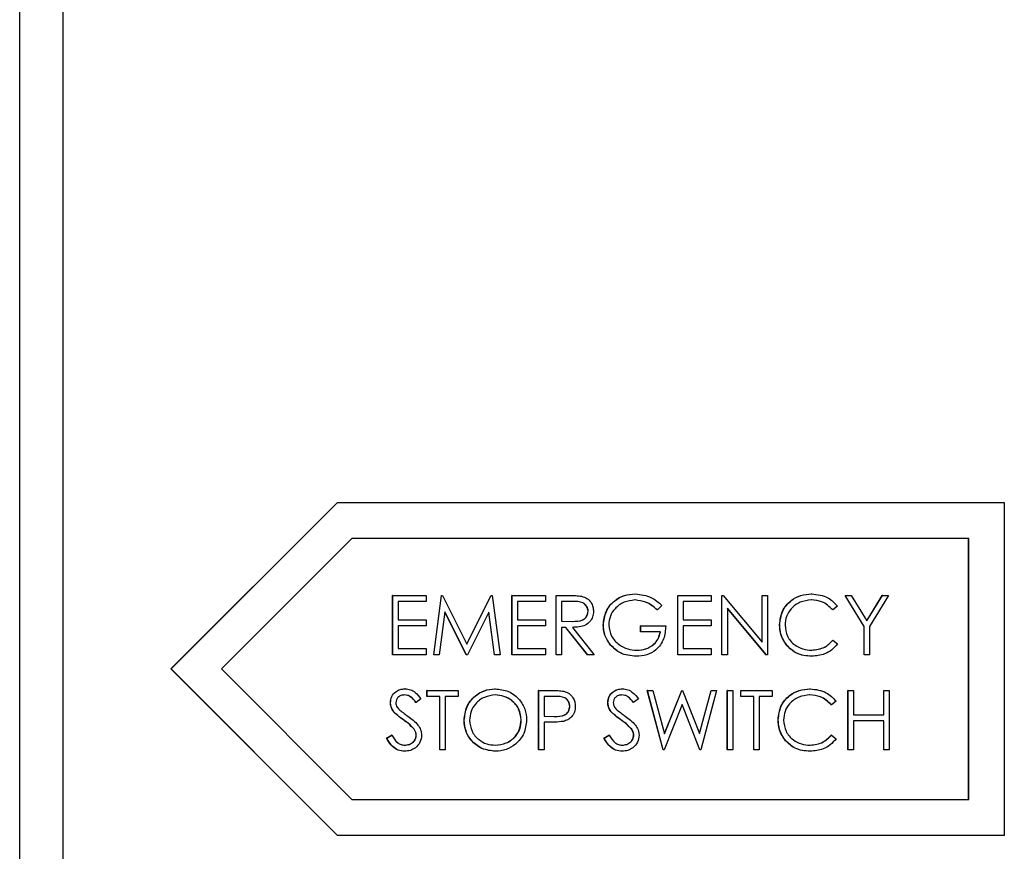
# Model space of a CAD drawing. Units: inches. Extents: x 0.2 to 16.7, y -11.2 to 10.7.
# Drawn here: x 5.3 to 5.4, y -3.8 to -3.7 of the extents above; entities that cross this region are included whole.
import ezdxf

# ---------------------------------------------------------------- set-up
doc = ezdxf.new("R2010")
doc.units = ezdxf.units.IN
doc.header["$MEASUREMENT"] = 0

msp = doc.modelspace()

# ---------------------------------------------------------------- linework, layer by layer
at = {"color": 7, "linetype": 'Continuous', "lineweight": 25}
for p, q in [((5.27172, -3.95216), (5.27172, -3.17228)), ((5.2782, -3.18354), (5.2782, -3.9409)), ((5.31946, -3.79079), (5.29448, -3.81579)), ((5.31949, -3.79079), (5.29451, -3.81579)), ((5.31949, -3.79079), (5.31946, -3.79079)), ((5.41985, -3.79079), (5.31949, -3.79079)), ((5.41985, -3.84079), (5.41985, -3.79079)), ((5.32171, -3.79615), (5.30208, -3.81579)), ((5.41449, -3.79615), (5.32171, -3.79615)), ((5.41446, -3.83543), (5.41446, -3.79615)), ((5.41449, -3.83543), (5.41449, -3.79615)), ((5.32782, -3.81365), (5.32782, -3.80472)), ((5.32785, -3.80472), (5.32782, -3.80472)), ((5.32785, -3.81365), (5.32785, -3.80472)), ((5.32785, -3.80472), (5.33288, -3.80472)), ((5.33288, -3.80472), (5.33288, -3.80564)), ((5.334, -3.81365), (5.33517, -3.80472)), ((5.33402, -3.81365), (5.3352, -3.80472)), ((5.3352, -3.80472), (5.33517, -3.80472)), ((5.3352, -3.80472), (5.33532, -3.80472)), ((5.33532, -3.80472), (5.339, -3.81205)), ((5.33899, -3.81202), (5.34265, -3.80472)), ((5.339, -3.81205), (5.34267, -3.80472)), ((5.34267, -3.80472), (5.34265, -3.80472)), ((5.34267, -3.80472), (5.34279, -3.80472)), ((5.34279, -3.80472), (5.34398, -3.81365)), ((5.34581, -3.80472), (5.34578, -3.80472)), ((5.34578, -3.81365), (5.34578, -3.80472)), ((5.34581, -3.80472), (5.35084, -3.80472)), ((5.34581, -3.81365), (5.34581, -3.80472)), ((5.35084, -3.80472), (5.35084, -3.80564)), ((5.35241, -3.81365), (5.35241, -3.80472)), ((5.35244, -3.80472), (5.35241, -3.80472)), ((5.35244, -3.80472), (5.35423, -3.80472)), ((5.35244, -3.81365), (5.35244, -3.80472)), ((5.36433, -3.80449), (5.3643, -3.80449)), ((5.37071, -3.81365), (5.37071, -3.80472)), ((5.37074, -3.80472), (5.37071, -3.80472)), ((5.37074, -3.81365), (5.37074, -3.80472)), ((5.37074, -3.80472), (5.37577, -3.80472)), ((5.37577, -3.80472), (5.37577, -3.80564)), ((5.37735, -3.81365), (5.37735, -3.80472)), ((5.37737, -3.80472), (5.37735, -3.80472)), ((5.37737, -3.81365), (5.37737, -3.80472)), ((5.37737, -3.80472), (5.37754, -3.80472)), ((5.37754, -3.80472), (5.38344, -3.81175)), ((5.38341, -3.81171), (5.38341, -3.80472)), ((5.38344, -3.80472), (5.38341, -3.80472)), ((5.38344, -3.81175), (5.38344, -3.80472)), ((5.38344, -3.80472), (5.38424, -3.80472)), ((5.38424, -3.80472), (5.38424, -3.81365)), ((5.39087, -3.80449), (5.39084, -3.80449)), ((5.3959, -3.80472), (5.39588, -3.80472)), ((5.39874, -3.8094), (5.39588, -3.80472)), ((5.39876, -3.8094), (5.3959, -3.80472)), ((5.3959, -3.80472), (5.39682, -3.80472)), ((5.39682, -3.80472), (5.39917, -3.80856)), ((5.39915, -3.80853), (5.40148, -3.80472)), ((5.39917, -3.80856), (5.40151, -3.80472)), ((5.40242, -3.80472), (5.39956, -3.8094)), ((5.40151, -3.80472), (5.40148, -3.80472)), ((5.40151, -3.80472), (5.40242, -3.80472)), ((5.33288, -3.80564), (5.32865, -3.80564)), ((5.32865, -3.80564), (5.32865, -3.80838)), ((5.35084, -3.80564), (5.34661, -3.80564)), ((5.34661, -3.80564), (5.34661, -3.80838)), ((5.35491, -3.80564), (5.35324, -3.80564)), ((5.35324, -3.80564), (5.35324, -3.80861)), ((5.36834, -3.80624), (5.36765, -3.8069)), ((5.37577, -3.80564), (5.37154, -3.80564)), ((5.37154, -3.80564), (5.37154, -3.80838)), ((5.38405, -3.81365), (5.37818, -3.80664)), ((5.37818, -3.80664), (5.37818, -3.81365)), ((5.38403, -3.81365), (5.37818, -3.80667)), ((5.39476, -3.80636), (5.39406, -3.8069)), ((5.33568, -3.80721), (5.33483, -3.81365)), ((5.33892, -3.81365), (5.33568, -3.80721)), ((5.33889, -3.81365), (5.33568, -3.80725)), ((5.34232, -3.80722), (5.3391, -3.81365)), ((5.34314, -3.81365), (5.34229, -3.80727)), ((5.34317, -3.81365), (5.34232, -3.80722)), ((5.35724, -3.80711), (5.35722, -3.80711)), ((5.36765, -3.8069), (5.36762, -3.8069)), ((5.39406, -3.8069), (5.39403, -3.8069)), ((5.32865, -3.80838), (5.33288, -3.80838)), ((5.33288, -3.8093), (5.32865, -3.8093)), ((5.32865, -3.8093), (5.32865, -3.81273)), ((5.33288, -3.80838), (5.33288, -3.8093)), ((5.34661, -3.80838), (5.35084, -3.80838)), ((5.35084, -3.8093), (5.34661, -3.8093)), ((5.34661, -3.8093), (5.34661, -3.81273)), ((5.35084, -3.80838), (5.35084, -3.8093)), ((5.35324, -3.80861), (5.35487, -3.80862)), ((5.35389, -3.80953), (5.35324, -3.80953)), ((5.35324, -3.80953), (5.35324, -3.81365)), ((5.35714, -3.81365), (5.35386, -3.80953)), ((5.35717, -3.81365), (5.35389, -3.80953)), ((5.35488, -3.80953), (5.35816, -3.81365)), ((5.35953, -3.80918), (5.3595, -3.80918)), ((5.36514, -3.8093), (5.36511, -3.8093)), ((5.36511, -3.81021), (5.36511, -3.8093)), ((5.36514, -3.81021), (5.36514, -3.8093)), ((5.36514, -3.8093), (5.36891, -3.8093)), ((5.37154, -3.80838), (5.37577, -3.80838)), ((5.37577, -3.8093), (5.37154, -3.8093)), ((5.37154, -3.8093), (5.37154, -3.81273)), ((5.37577, -3.80838), (5.37577, -3.8093)), ((5.38607, -3.80913), (5.38604, -3.80913)), ((5.39876, -3.8094), (5.39874, -3.8094)), ((5.39874, -3.81365), (5.39874, -3.8094)), ((5.39876, -3.81365), (5.39876, -3.8094)), ((5.39956, -3.8094), (5.39956, -3.81365)), ((5.36514, -3.81021), (5.36511, -3.81021)), ((5.36811, -3.81021), (5.36514, -3.81021)), ((5.32865, -3.81273), (5.33288, -3.81273)), ((5.33288, -3.81273), (5.33288, -3.81365)), ((5.34661, -3.81273), (5.35084, -3.81273)), ((5.35084, -3.81273), (5.35084, -3.81365)), ((5.36063, -3.81219), (5.3606, -3.81219)), ((5.37154, -3.81273), (5.37577, -3.81273)), ((5.37577, -3.81273), (5.37577, -3.81365)), ((5.3872, -3.81232), (5.38717, -3.81232)), ((5.39406, -3.81147), (5.39403, -3.81147)), ((5.39406, -3.81147), (5.39476, -3.81201)), ((5.32785, -3.81365), (5.32782, -3.81365)), ((5.33288, -3.81365), (5.32785, -3.81365)), ((5.33402, -3.81365), (5.334, -3.81365)), ((5.33483, -3.81365), (5.33402, -3.81365)), ((5.33892, -3.81365), (5.33889, -3.81365)), ((5.3391, -3.81365), (5.33892, -3.81365)), ((5.34317, -3.81365), (5.34314, -3.81365)), ((5.34398, -3.81365), (5.34317, -3.81365)), ((5.34581, -3.81365), (5.34578, -3.81365)), ((5.35084, -3.81365), (5.34581, -3.81365)), ((5.35244, -3.81365), (5.35241, -3.81365)), ((5.35324, -3.81365), (5.35244, -3.81365)), ((5.35717, -3.81365), (5.35714, -3.81365)), ((5.35816, -3.81365), (5.35717, -3.81365)), ((5.36449, -3.81388), (5.36446, -3.81388)), ((5.37074, -3.81365), (5.37071, -3.81365)), ((5.37577, -3.81365), (5.37074, -3.81365)), ((5.37737, -3.81365), (5.37735, -3.81365)), ((5.37818, -3.81365), (5.37737, -3.81365)), ((5.38405, -3.81365), (5.38403, -3.81365)), ((5.38424, -3.81365), (5.38405, -3.81365)), ((5.39088, -3.81388), (5.39085, -3.81388)), ((5.39876, -3.81365), (5.39874, -3.81365)), ((5.39956, -3.81365), (5.39876, -3.81365)), ((5.29451, -3.81579), (5.29448, -3.81579)), ((5.29448, -3.81579), (5.31946, -3.84079)), ((5.29451, -3.81579), (5.31949, -3.84079)), ((5.30208, -3.81579), (5.32171, -3.83543)), ((5.3297, -3.81878), (5.32968, -3.81878)), ((5.33297, -3.81992), (5.33297, -3.81901)), ((5.333, -3.81901), (5.33297, -3.81901)), ((5.333, -3.81992), (5.33297, -3.81992)), ((5.333, -3.81992), (5.333, -3.81901)), ((5.333, -3.81901), (5.33768, -3.81901)), ((5.33494, -3.81992), (5.333, -3.81992)), ((5.33491, -3.82793), (5.33491, -3.81992)), ((5.33494, -3.82793), (5.33494, -3.81992)), ((5.33768, -3.81992), (5.33574, -3.81992)), ((5.33574, -3.81992), (5.33574, -3.82793)), ((5.33768, -3.81901), (5.33768, -3.81992)), ((5.34323, -3.81878), (5.3432, -3.81878)), ((5.34981, -3.81901), (5.34978, -3.81901)), ((5.34978, -3.82793), (5.34978, -3.81901)), ((5.34981, -3.82793), (5.34981, -3.81901)), ((5.34981, -3.81901), (5.35156, -3.81901)), ((5.35224, -3.81992), (5.35061, -3.81992)), ((5.35061, -3.81992), (5.35061, -3.8229)), ((5.36242, -3.81878), (5.36239, -3.81878)), ((5.36617, -3.81901), (5.36614, -3.81901)), ((5.36851, -3.82793), (5.36614, -3.81901)), ((5.36854, -3.82793), (5.36617, -3.81901)), ((5.36617, -3.81901), (5.36699, -3.81901)), ((5.36699, -3.81901), (5.36874, -3.82555)), ((5.36873, -3.82551), (5.37131, -3.81901)), ((5.36874, -3.82555), (5.37134, -3.81901)), ((5.37134, -3.81901), (5.37131, -3.81901)), ((5.37134, -3.81901), (5.37145, -3.81901)), ((5.37145, -3.81901), (5.374, -3.82551)), ((5.37398, -3.82547), (5.37573, -3.81901)), ((5.374, -3.82551), (5.37576, -3.81901)), ((5.37657, -3.81901), (5.37417, -3.82793)), ((5.37576, -3.81901), (5.37573, -3.81901)), ((5.37576, -3.81901), (5.37657, -3.81901)), ((5.37818, -3.81901), (5.37815, -3.81901)), ((5.37815, -3.82793), (5.37815, -3.81901)), ((5.37818, -3.82793), (5.37818, -3.81901)), ((5.37818, -3.81901), (5.37898, -3.81901)), ((5.37898, -3.81901), (5.37898, -3.82793)), ((5.38021, -3.81992), (5.38021, -3.81901)), ((5.38023, -3.81901), (5.38021, -3.81901)), ((5.38023, -3.81992), (5.38021, -3.81992)), ((5.38023, -3.81992), (5.38023, -3.81901)), ((5.38023, -3.81901), (5.38492, -3.81901)), ((5.38218, -3.81992), (5.38023, -3.81992)), ((5.38215, -3.82793), (5.38215, -3.81992)), ((5.38218, -3.82793), (5.38218, -3.81992)), ((5.38492, -3.81992), (5.38298, -3.81992)), ((5.38298, -3.81992), (5.38298, -3.82793)), ((5.38492, -3.81901), (5.38492, -3.81992)), ((5.39064, -3.81878), (5.39061, -3.81878)), ((5.39633, -3.82793), (5.39633, -3.81901)), ((5.39636, -3.81901), (5.39633, -3.81901)), ((5.39636, -3.81901), (5.39716, -3.81901)), ((5.39636, -3.82793), (5.39636, -3.81901)), ((5.39716, -3.81901), (5.39716, -3.82267)), ((5.40174, -3.81901), (5.40171, -3.81901)), ((5.40171, -3.82267), (5.40171, -3.81901)), ((5.40174, -3.82267), (5.40174, -3.81901)), ((5.40174, -3.81901), (5.40254, -3.81901)), ((5.40254, -3.81901), (5.40254, -3.82793)), ((5.32751, -3.82086), (5.32748, -3.82086)), ((5.33136, -3.82084), (5.33133, -3.82084)), ((5.33208, -3.82029), (5.33136, -3.82084)), ((5.3545, -3.8214), (5.35447, -3.8214)), ((5.36022, -3.82086), (5.36019, -3.82086)), ((5.36407, -3.82084), (5.36404, -3.82084)), ((5.36479, -3.82029), (5.36407, -3.82084)), ((5.37137, -3.82111), (5.36865, -3.82793)), ((5.37403, -3.82793), (5.37136, -3.82114)), ((5.37405, -3.82793), (5.37137, -3.82111)), ((5.39383, -3.82118), (5.3938, -3.82118)), ((5.39453, -3.82064), (5.39383, -3.82118)), ((5.328, -3.82222), (5.32798, -3.82222)), ((5.35061, -3.8229), (5.35217, -3.82292)), ((5.36072, -3.82222), (5.36069, -3.82222)), ((5.39716, -3.82267), (5.40174, -3.82267)), ((5.32947, -3.82343), (5.32944, -3.82343)), ((5.3386, -3.82351), (5.33857, -3.82351)), ((5.34718, -3.82346), (5.34715, -3.82346)), ((5.35125, -3.82381), (5.35061, -3.82381)), ((5.35061, -3.82381), (5.35061, -3.82793)), ((5.36218, -3.82343), (5.36215, -3.82343)), ((5.38584, -3.82342), (5.38581, -3.82342)), ((5.40174, -3.82358), (5.39716, -3.82358)), ((5.39716, -3.82358), (5.39716, -3.82793)), ((5.40171, -3.82793), (5.40171, -3.82358)), ((5.40174, -3.82793), (5.40174, -3.82358)), ((5.3269, -3.82621), (5.32766, -3.82576)), ((5.32693, -3.82621), (5.32769, -3.82576)), ((5.32769, -3.82576), (5.32766, -3.82576)), ((5.33107, -3.82486), (5.33105, -3.82486)), ((5.33139, -3.82573), (5.33137, -3.82573)), ((5.35962, -3.82621), (5.36037, -3.82576)), ((5.35965, -3.82621), (5.3604, -3.82576)), ((5.3604, -3.82576), (5.36037, -3.82576)), ((5.36379, -3.82486), (5.36376, -3.82486)), ((5.36411, -3.82573), (5.36408, -3.82573)), ((5.39383, -3.82576), (5.3938, -3.82576)), ((5.39383, -3.82576), (5.39453, -3.82629)), ((5.32693, -3.82621), (5.3269, -3.82621)), ((5.35965, -3.82621), (5.35962, -3.82621)), ((5.38697, -3.8266), (5.38694, -3.8266)), ((5.32965, -3.82816), (5.32962, -3.82816)), ((5.33494, -3.82793), (5.33491, -3.82793)), ((5.33574, -3.82793), (5.33494, -3.82793)), ((5.3433, -3.82816), (5.34328, -3.82816)), ((5.34981, -3.82793), (5.34978, -3.82793)), ((5.35061, -3.82793), (5.34981, -3.82793)), ((5.36236, -3.82816), (5.36233, -3.82816)), ((5.36854, -3.82793), (5.36851, -3.82793)), ((5.36865, -3.82793), (5.36854, -3.82793)), ((5.37405, -3.82793), (5.37403, -3.82793)), ((5.37417, -3.82793), (5.37405, -3.82793)), ((5.37818, -3.82793), (5.37815, -3.82793)), ((5.37898, -3.82793), (5.37818, -3.82793)), ((5.38218, -3.82793), (5.38215, -3.82793)), ((5.38298, -3.82793), (5.38218, -3.82793)), ((5.39065, -3.82816), (5.39062, -3.82816)), ((5.39636, -3.82793), (5.39633, -3.82793)), ((5.39716, -3.82793), (5.39636, -3.82793)), ((5.40174, -3.82793), (5.40171, -3.82793)), ((5.40254, -3.82793), (5.40174, -3.82793)), ((5.32171, -3.83543), (5.41449, -3.83543)), ((5.31949, -3.84079), (5.31946, -3.84079)), ((5.31949, -3.84079), (5.41985, -3.84079))]:
    msp.add_line(p, q, dxfattribs=at)
for points, knots in [([(5.35423, -3.80472), (5.3546, -3.80472), (5.35528, -3.80472), (5.35595, -3.8048), (5.35625, -3.80484)], [0, 0, 0, 0, 0.560236, 1, 1, 1, 1]), ([(5.35625, -3.80484), (5.35653, -3.80493), (5.35709, -3.80512), (5.35768, -3.80572), (5.358, -3.80642), (5.35803, -3.80688), (5.35804, -3.80711)], [0, 0, 0, 0, 0.279795, 0.559522, 0.779645, 1, 1, 1, 1]), ([(5.3595, -3.80918), (5.35959, -3.80848), (5.35977, -3.80708), (5.36105, -3.80551), (5.36265, -3.80462), (5.36375, -3.80454), (5.3643, -3.80449)], [0, 0, 0, 0, 0.279592, 0.559081, 0.779419, 1, 1, 1, 1]), ([(5.35953, -3.80918), (5.35962, -3.80848), (5.3598, -3.80708), (5.36108, -3.80551), (5.36268, -3.80462), (5.36378, -3.80454), (5.36433, -3.80449)], [0, 0, 0, 0, 0.2795823, 0.5590669, 0.7794005, 1, 1, 1, 1]), ([(5.36433, -3.80449), (5.36518, -3.8046), (5.3667, -3.80479), (5.36784, -3.8058), (5.36834, -3.80624)], [0, 0, 0, 0, 0.558593, 1, 1, 1, 1]), ([(5.38604, -3.80913), (5.38612, -3.80843), (5.38628, -3.80703), (5.3876, -3.8055), (5.38919, -3.80461), (5.39029, -3.80453), (5.39084, -3.80449)], [0, 0, 0, 0, 0.279509, 0.559079, 0.779367, 1, 1, 1, 1]), ([(5.38607, -3.80913), (5.38615, -3.80843), (5.38631, -3.80703), (5.38763, -3.8055), (5.38922, -3.80461), (5.39032, -3.80453), (5.39087, -3.80449)], [0, 0, 0, 0, 0.279509, 0.559079, 0.779367, 1, 1, 1, 1]), ([(5.39087, -3.80449), (5.39172, -3.80459), (5.39326, -3.80476), (5.3943, -3.80587), (5.39476, -3.80636)], [0, 0, 0, 0, 0.559537, 1, 1, 1, 1]), ([(5.35722, -3.80711), (5.35721, -3.80698), (5.35719, -3.80671), (5.35701, -3.80636), (5.35676, -3.80606), (5.3561, -3.80562), (5.35542, -3.80563), (5.35489, -3.80564)], [0, 0, 0, 0, 0.125319, 0.250654, 0.375966, 0.501292, 1, 1, 1, 1]), ([(5.35724, -3.80711), (5.35723, -3.80698), (5.35721, -3.80671), (5.35704, -3.80636), (5.35679, -3.80606), (5.35612, -3.80562), (5.35545, -3.80563), (5.35491, -3.80564)], [0, 0, 0, 0, 0.125307, 0.250637, 0.375944, 0.501311, 1, 1, 1, 1]), ([(5.3643, -3.80541), (5.36374, -3.80548), (5.36261, -3.80561), (5.36129, -3.80657), (5.36048, -3.80781), (5.36038, -3.8087), (5.36033, -3.80915)], [0, 0, 0, 0, 0.279858, 0.559558, 0.779868, 1, 1, 1, 1]), ([(5.36762, -3.8069), (5.36707, -3.80644), (5.36609, -3.80563), (5.36483, -3.80548), (5.36428, -3.80541)], [0, 0, 0, 0, 0.559877, 1, 1, 1, 1]), ([(5.36765, -3.8069), (5.3671, -3.80644), (5.36612, -3.80563), (5.36486, -3.80548), (5.3643, -3.80541)], [0, 0, 0, 0, 0.559836, 1, 1, 1, 1]), ([(5.39082, -3.80541), (5.39025, -3.80547), (5.38911, -3.8056), (5.38778, -3.80657), (5.38699, -3.80785), (5.38691, -3.80874), (5.38687, -3.80919)], [0, 0, 0, 0, 0.279855, 0.559513, 0.77968, 1, 1, 1, 1]), ([(5.39403, -3.8069), (5.39351, -3.80641), (5.39259, -3.80555), (5.39134, -3.80545), (5.39079, -3.80541)], [0, 0, 0, 0, 0.558431, 1, 1, 1, 1]), ([(5.39406, -3.8069), (5.39354, -3.80641), (5.39262, -3.80555), (5.39137, -3.80545), (5.39082, -3.80541)], [0, 0, 0, 0, 0.558406, 1, 1, 1, 1]), ([(5.35485, -3.80862), (5.35539, -3.80862), (5.35608, -3.80862), (5.35676, -3.80819), (5.35711, -3.80777), (5.35717, -3.80737), (5.35722, -3.80711)], [0, 0, 0, 0, 0.499855, 0.62552, 0.751235, 1, 1, 1, 1]), ([(5.35487, -3.80862), (5.35542, -3.80862), (5.35611, -3.80862), (5.35678, -3.80819), (5.35714, -3.80777), (5.3572, -3.80737), (5.35724, -3.80711)], [0, 0, 0, 0, 0.499819, 0.625487, 0.751241, 1, 1, 1, 1]), ([(5.35804, -3.80711), (5.35802, -3.80739), (5.35797, -3.80795), (5.35753, -3.8087), (5.35653, -3.80946), (5.35556, -3.8095), (5.35488, -3.80953)], [0, 0, 0, 0, 0.187121, 0.37396, 0.560899, 1, 1, 1, 1]), ([(5.3606, -3.81219), (5.36024, -3.81168), (5.35962, -3.81077), (5.35954, -3.80967), (5.3595, -3.80918)], [0, 0, 0, 0, 0.559314, 1, 1, 1, 1]), ([(5.36063, -3.81219), (5.36027, -3.81168), (5.35964, -3.81077), (5.35957, -3.80967), (5.35953, -3.80918)], [0, 0, 0, 0, 0.559319, 1, 1, 1, 1]), ([(5.36033, -3.80915), (5.36042, -3.80974), (5.36061, -3.81092), (5.36179, -3.81216), (5.36317, -3.81285), (5.3641, -3.81293), (5.36456, -3.81296)], [0, 0, 0, 0, 0.2790649, 0.5586, 0.7792545, 1, 1, 1, 1]), ([(5.36891, -3.8093), (5.36886, -3.80997), (5.36875, -3.81132), (5.36762, -3.81291), (5.36608, -3.81377), (5.36502, -3.81384), (5.36449, -3.81388)], [0, 0, 0, 0, 0.280342, 0.559358, 0.779362, 1, 1, 1, 1]), ([(5.38717, -3.81232), (5.3868, -3.81178), (5.38614, -3.81081), (5.38607, -3.80965), (5.38604, -3.80913)], [0, 0, 0, 0, 0.559047, 1, 1, 1, 1]), ([(5.3872, -3.81232), (5.38683, -3.81178), (5.38617, -3.81081), (5.3861, -3.80965), (5.38607, -3.80913)], [0, 0, 0, 0, 0.559047, 1, 1, 1, 1]), ([(5.38687, -3.80919), (5.38694, -3.80977), (5.38707, -3.81093), (5.38819, -3.81217), (5.38952, -3.81287), (5.39042, -3.81293), (5.39087, -3.81296)], [0, 0, 0, 0, 0.279451, 0.558925, 0.779296, 1, 1, 1, 1]), ([(5.36453, -3.81296), (5.36499, -3.81293), (5.36591, -3.81286), (5.36704, -3.81219), (5.36783, -3.81127), (5.368, -3.81057), (5.36808, -3.81021)], [0, 0, 0, 0, 0.2802361, 0.559908, 0.7799474, 1, 1, 1, 1]), ([(5.36456, -3.81296), (5.36502, -3.81293), (5.36594, -3.81286), (5.36707, -3.81219), (5.36785, -3.81127), (5.36802, -3.81057), (5.36811, -3.81021)], [0, 0, 0, 0, 0.280264, 0.559929, 0.779942, 1, 1, 1, 1]), ([(5.36446, -3.81388), (5.36363, -3.8138), (5.36214, -3.81367), (5.36107, -3.81264), (5.3606, -3.81219)], [0, 0, 0, 0, 0.559626, 1, 1, 1, 1]), ([(5.36449, -3.81388), (5.36366, -3.8138), (5.36217, -3.81367), (5.3611, -3.81264), (5.36063, -3.81219)], [0, 0, 0, 0, 0.559627, 1, 1, 1, 1]), ([(5.39085, -3.81388), (5.39006, -3.81381), (5.38865, -3.81369), (5.38762, -3.81274), (5.38717, -3.81232)], [0, 0, 0, 0, 0.559803, 1, 1, 1, 1]), ([(5.39088, -3.81388), (5.39009, -3.81381), (5.38868, -3.81369), (5.38765, -3.81274), (5.3872, -3.81232)], [0, 0, 0, 0, 0.559803, 1, 1, 1, 1]), ([(5.39084, -3.81296), (5.39153, -3.81288), (5.39277, -3.81273), (5.39365, -3.81186), (5.39403, -3.81147)], [0, 0, 0, 0, 0.558758, 1, 1, 1, 1]), ([(5.39087, -3.81296), (5.39156, -3.81288), (5.3928, -3.81273), (5.39367, -3.81186), (5.39406, -3.81147)], [0, 0, 0, 0, 0.558738, 1, 1, 1, 1]), ([(5.39476, -3.81201), (5.39449, -3.81232), (5.39393, -3.81295), (5.39261, -3.81371), (5.39154, -3.81381), (5.39088, -3.81388)], [0, 0, 0, 0, 0.28039, 0.560802, 1, 1, 1, 1]), ([(5.32748, -3.82086), (5.32752, -3.82054), (5.32759, -3.81991), (5.3282, -3.81922), (5.32893, -3.81884), (5.32943, -3.8188), (5.32968, -3.81878)], [0, 0, 0, 0, 0.279566, 0.55879, 0.779382, 1, 1, 1, 1]), ([(5.32751, -3.82086), (5.32754, -3.82054), (5.32762, -3.81991), (5.32823, -3.81922), (5.32896, -3.81884), (5.32946, -3.8188), (5.3297, -3.81878)], [0, 0, 0, 0, 0.279561, 0.558823, 0.779375, 1, 1, 1, 1]), ([(5.32961, -3.81969), (5.32943, -3.81971), (5.32907, -3.81973), (5.32864, -3.82001), (5.32835, -3.8204), (5.32832, -3.82068), (5.32831, -3.82082)], [0, 0, 0, 0, 0.280303, 0.559927, 0.779912, 1, 1, 1, 1]), ([(5.33133, -3.82084), (5.33108, -3.82051), (5.33072, -3.82006), (5.33006, -3.81973), (5.32975, -3.81971), (5.32959, -3.81969)], [0, 0, 0, 0, 0.559799, 0.779845, 1, 1, 1, 1]), ([(5.33136, -3.82084), (5.3311, -3.82051), (5.33075, -3.82006), (5.33009, -3.81973), (5.32977, -3.81971), (5.32961, -3.81969)], [0, 0, 0, 0, 0.559822, 0.779855, 1, 1, 1, 1]), ([(5.3297, -3.81878), (5.32998, -3.8188), (5.33053, -3.81886), (5.33139, -3.81938), (5.33182, -3.81994), (5.33208, -3.82029)], [0, 0, 0, 0, 0.27977, 0.5595, 1, 1, 1, 1]), ([(5.33857, -3.82351), (5.33865, -3.82282), (5.33882, -3.82144), (5.34004, -3.81987), (5.34158, -3.81894), (5.34266, -3.81883), (5.3432, -3.81878)], [0, 0, 0, 0, 0.279746, 0.559336, 0.77968, 1, 1, 1, 1]), ([(5.3386, -3.82351), (5.33868, -3.82282), (5.33885, -3.82144), (5.34007, -3.81987), (5.34161, -3.81894), (5.34269, -3.81883), (5.34323, -3.81878)], [0, 0, 0, 0, 0.2797394, 0.5593232, 0.7796622, 1, 1, 1, 1]), ([(5.34327, -3.81969), (5.34271, -3.81977), (5.34158, -3.81991), (5.34029, -3.82091), (5.33952, -3.82217), (5.33944, -3.82306), (5.3394, -3.82351)], [0, 0, 0, 0, 0.279606, 0.559328, 0.779636, 1, 1, 1, 1]), ([(5.34323, -3.81878), (5.34393, -3.81885), (5.34533, -3.819), (5.34689, -3.82026), (5.34784, -3.82182), (5.34793, -3.82292), (5.34798, -3.82347)], [0, 0, 0, 0, 0.279755, 0.559357, 0.779576, 1, 1, 1, 1]), ([(5.34715, -3.82346), (5.34708, -3.8229), (5.34694, -3.82176), (5.34586, -3.82054), (5.34457, -3.81982), (5.34369, -3.81974), (5.34324, -3.81969)], [0, 0, 0, 0, 0.279466, 0.558875, 0.77951, 1, 1, 1, 1]), ([(5.34718, -3.82346), (5.34711, -3.8229), (5.34697, -3.82176), (5.34589, -3.82054), (5.3446, -3.81982), (5.34371, -3.81974), (5.34327, -3.81969)], [0, 0, 0, 0, 0.279455, 0.558858, 0.779515, 1, 1, 1, 1]), ([(5.35156, -3.81901), (5.35194, -3.819), (5.35262, -3.819), (5.35329, -3.8191), (5.35359, -3.81914)], [0, 0, 0, 0, 0.560291, 1, 1, 1, 1]), ([(5.35447, -3.8214), (5.35443, -3.82115), (5.35437, -3.82076), (5.35404, -3.82036), (5.35341, -3.81991), (5.35274, -3.81992), (5.35221, -3.81992)], [0, 0, 0, 0, 0.248996, 0.37475, 0.500382, 1, 1, 1, 1]), ([(5.3545, -3.8214), (5.35446, -3.82115), (5.3544, -3.82076), (5.35407, -3.82036), (5.35344, -3.81991), (5.35277, -3.81992), (5.35224, -3.81992)], [0, 0, 0, 0, 0.248985, 0.374733, 0.500405, 1, 1, 1, 1]), ([(5.35359, -3.81914), (5.35386, -3.81924), (5.3544, -3.81943), (5.35496, -3.82004), (5.35526, -3.82072), (5.35529, -3.82118), (5.3553, -3.8214)], [0, 0, 0, 0, 0.279713, 0.559386, 0.779527, 1, 1, 1, 1]), ([(5.36019, -3.82086), (5.36023, -3.82054), (5.36031, -3.81991), (5.36091, -3.81922), (5.36164, -3.81884), (5.36214, -3.8188), (5.36239, -3.81878)], [0, 0, 0, 0, 0.279562, 0.558824, 0.779376, 1, 1, 1, 1]), ([(5.36022, -3.82086), (5.36026, -3.82054), (5.36033, -3.81991), (5.36094, -3.81922), (5.36167, -3.81884), (5.36217, -3.8188), (5.36242, -3.81878)], [0, 0, 0, 0, 0.27958, 0.558817, 0.77942, 1, 1, 1, 1]), ([(5.36233, -3.81969), (5.36215, -3.81971), (5.36178, -3.81973), (5.36135, -3.82001), (5.36106, -3.8204), (5.36103, -3.82068), (5.36102, -3.82082)], [0, 0, 0, 0, 0.280241, 0.559889, 0.779893, 1, 1, 1, 1]), ([(5.36404, -3.82084), (5.36379, -3.82051), (5.36344, -3.82006), (5.36278, -3.81973), (5.36246, -3.81971), (5.3623, -3.81969)], [0, 0, 0, 0, 0.559823, 0.779855, 1, 1, 1, 1]), ([(5.36407, -3.82084), (5.36382, -3.82051), (5.36347, -3.82006), (5.36281, -3.81973), (5.36249, -3.81971), (5.36233, -3.81969)], [0, 0, 0, 0, 0.559823, 0.779855, 1, 1, 1, 1]), ([(5.36242, -3.81878), (5.36269, -3.8188), (5.36324, -3.81886), (5.3641, -3.81938), (5.36453, -3.81994), (5.36479, -3.82029)], [0, 0, 0, 0, 0.279768, 0.559544, 1, 1, 1, 1]), ([(5.38581, -3.82342), (5.38589, -3.82272), (5.38605, -3.82132), (5.38737, -3.81979), (5.38896, -3.8189), (5.39006, -3.81882), (5.39061, -3.81878)], [0, 0, 0, 0, 0.279512, 0.559067, 0.779368, 1, 1, 1, 1]), ([(5.38584, -3.82342), (5.38592, -3.82272), (5.38608, -3.82132), (5.3874, -3.81979), (5.38899, -3.8189), (5.39009, -3.81882), (5.39064, -3.81878)], [0, 0, 0, 0, 0.279514, 0.559086, 0.779389, 1, 1, 1, 1]), ([(5.39059, -3.81969), (5.39002, -3.81976), (5.38888, -3.81989), (5.38755, -3.82086), (5.38676, -3.82213), (5.38668, -3.82303), (5.38664, -3.82348)], [0, 0, 0, 0, 0.2798502, 0.5595048, 0.7796875, 1, 1, 1, 1]), ([(5.3938, -3.82118), (5.39329, -3.8207), (5.39236, -3.81984), (5.39111, -3.81974), (5.39056, -3.81969)], [0, 0, 0, 0, 0.558446, 1, 1, 1, 1]), ([(5.39383, -3.82118), (5.39331, -3.8207), (5.39239, -3.81984), (5.39114, -3.81974), (5.39059, -3.81969)], [0, 0, 0, 0, 0.558431, 1, 1, 1, 1]), ([(5.39064, -3.81878), (5.3915, -3.81887), (5.39303, -3.81904), (5.39407, -3.82015), (5.39453, -3.82064)], [0, 0, 0, 0, 0.5595037, 1, 1, 1, 1]), ([(5.32798, -3.82222), (5.32782, -3.82199), (5.32754, -3.82157), (5.3275, -3.82108), (5.32748, -3.82086)], [0, 0, 0, 0, 0.559832, 1, 1, 1, 1]), ([(5.328, -3.82222), (5.32785, -3.82199), (5.32757, -3.82157), (5.32752, -3.82108), (5.32751, -3.82086)], [0, 0, 0, 0, 0.559842, 1, 1, 1, 1]), ([(5.32831, -3.82082), (5.32832, -3.82095), (5.32834, -3.8212), (5.32853, -3.82161), (5.32876, -3.82184), (5.32889, -3.82198)], [0, 0, 0, 0, 0.279919, 0.559768, 1, 1, 1, 1]), ([(5.35214, -3.82292), (5.35269, -3.82292), (5.35337, -3.82292), (5.35403, -3.82248), (5.35437, -3.82207), (5.35443, -3.82167), (5.35447, -3.8214)], [0, 0, 0, 0, 0.499748, 0.625396, 0.751072, 1, 1, 1, 1]), ([(5.35217, -3.82292), (5.35272, -3.82292), (5.3534, -3.82292), (5.35405, -3.82248), (5.3544, -3.82207), (5.35446, -3.82167), (5.3545, -3.8214)], [0, 0, 0, 0, 0.499731, 0.625375, 0.75108, 1, 1, 1, 1]), ([(5.3553, -3.8214), (5.35528, -3.8217), (5.35524, -3.82228), (5.35479, -3.823), (5.35418, -3.82346), (5.35374, -3.8236), (5.35352, -3.82367)], [0, 0, 0, 0, 0.280114, 0.559334, 0.779485, 1, 1, 1, 1]), ([(5.36069, -3.82222), (5.36053, -3.82199), (5.36025, -3.82157), (5.36021, -3.82108), (5.36019, -3.82086)], [0, 0, 0, 0, 0.559842, 1, 1, 1, 1]), ([(5.36072, -3.82222), (5.36056, -3.82199), (5.36028, -3.82157), (5.36024, -3.82108), (5.36022, -3.82086)], [0, 0, 0, 0, 0.559866, 1, 1, 1, 1]), ([(5.36102, -3.82082), (5.36103, -3.82095), (5.36105, -3.8212), (5.36124, -3.82161), (5.36147, -3.82184), (5.36161, -3.82198)], [0, 0, 0, 0, 0.279906, 0.559761, 1, 1, 1, 1]), ([(5.32944, -3.82343), (5.32915, -3.82323), (5.32863, -3.82286), (5.32817, -3.82242), (5.32798, -3.82222)], [0, 0, 0, 0, 0.560398, 1, 1, 1, 1]), ([(5.32947, -3.82343), (5.32917, -3.82323), (5.32866, -3.82286), (5.3282, -3.82242), (5.328, -3.82222)], [0, 0, 0, 0, 0.560397, 1, 1, 1, 1]), ([(5.32889, -3.82198), (5.32911, -3.82215), (5.32951, -3.82245), (5.32991, -3.82274), (5.33009, -3.82287)], [0, 0, 0, 0, 0.559871, 1, 1, 1, 1]), ([(5.33009, -3.82287), (5.33065, -3.82328), (5.33143, -3.82386), (5.33209, -3.82493), (5.33216, -3.82548), (5.33219, -3.82575)], [0, 0, 0, 0, 0.560097, 0.780265, 1, 1, 1, 1]), ([(5.36215, -3.82343), (5.36186, -3.82323), (5.36134, -3.82286), (5.36089, -3.82242), (5.36069, -3.82222)], [0, 0, 0, 0, 0.560397, 1, 1, 1, 1]), ([(5.36218, -3.82343), (5.36189, -3.82323), (5.36137, -3.82286), (5.36092, -3.82242), (5.36072, -3.82222)], [0, 0, 0, 0, 0.560434, 1, 1, 1, 1]), ([(5.36161, -3.82198), (5.36183, -3.82215), (5.36222, -3.82245), (5.36263, -3.82274), (5.36281, -3.82287)], [0, 0, 0, 0, 0.559871, 1, 1, 1, 1]), ([(5.36281, -3.82287), (5.36336, -3.82328), (5.36414, -3.82386), (5.36481, -3.82493), (5.36487, -3.82548), (5.36491, -3.82575)], [0, 0, 0, 0, 0.56012, 0.78026, 1, 1, 1, 1]), ([(5.33105, -3.82486), (5.33077, -3.82456), (5.33028, -3.82404), (5.32969, -3.82362), (5.32944, -3.82343)], [0, 0, 0, 0, 0.559533, 1, 1, 1, 1]), ([(5.33107, -3.82486), (5.3308, -3.82456), (5.33031, -3.82404), (5.32972, -3.82362), (5.32947, -3.82343)], [0, 0, 0, 0, 0.559475, 1, 1, 1, 1]), ([(5.34328, -3.82816), (5.34258, -3.82809), (5.3412, -3.82793), (5.33966, -3.82667), (5.33872, -3.82514), (5.33862, -3.82405), (5.33857, -3.82351)], [0, 0, 0, 0, 0.27968, 0.559354, 0.779637, 1, 1, 1, 1]), ([(5.3433, -3.82816), (5.34261, -3.82809), (5.34123, -3.82793), (5.33969, -3.82667), (5.33874, -3.82514), (5.33865, -3.82405), (5.3386, -3.82351)], [0, 0, 0, 0, 0.279659, 0.559352, 0.779636, 1, 1, 1, 1]), ([(5.3394, -3.82351), (5.33947, -3.82407), (5.33961, -3.82519), (5.34068, -3.82641), (5.34195, -3.82714), (5.34283, -3.82721), (5.34327, -3.82725)], [0, 0, 0, 0, 0.279397, 0.559072, 0.779484, 1, 1, 1, 1]), ([(5.34324, -3.82725), (5.34381, -3.82718), (5.34494, -3.82705), (5.34626, -3.82608), (5.34703, -3.8248), (5.34711, -3.82391), (5.34715, -3.82346)], [0, 0, 0, 0, 0.279834, 0.559385, 0.779638, 1, 1, 1, 1]), ([(5.34327, -3.82725), (5.34384, -3.82718), (5.34497, -3.82705), (5.34628, -3.82608), (5.34706, -3.8248), (5.34714, -3.82391), (5.34718, -3.82346)], [0, 0, 0, 0, 0.279831, 0.559403, 0.77964, 1, 1, 1, 1]), ([(5.34798, -3.82347), (5.3479, -3.82416), (5.34774, -3.82555), (5.34647, -3.82708), (5.34493, -3.82802), (5.34385, -3.82812), (5.3433, -3.82816)], [0, 0, 0, 0, 0.279628, 0.559336, 0.779596, 1, 1, 1, 1]), ([(5.35352, -3.82367), (5.3531, -3.82372), (5.35234, -3.82382), (5.35158, -3.82381), (5.35125, -3.82381)], [0, 0, 0, 0, 0.559679, 1, 1, 1, 1]), ([(5.36376, -3.82486), (5.36348, -3.82456), (5.36299, -3.82404), (5.36241, -3.82362), (5.36215, -3.82343)], [0, 0, 0, 0, 0.559475, 1, 1, 1, 1]), ([(5.36379, -3.82486), (5.36351, -3.82456), (5.36302, -3.82404), (5.36244, -3.82362), (5.36218, -3.82343)], [0, 0, 0, 0, 0.559475, 1, 1, 1, 1]), ([(5.38694, -3.8266), (5.38657, -3.82606), (5.38591, -3.82509), (5.38584, -3.82393), (5.38581, -3.82342)], [0, 0, 0, 0, 0.559047, 1, 1, 1, 1]), ([(5.38697, -3.8266), (5.3866, -3.82606), (5.38594, -3.82509), (5.38587, -3.82393), (5.38584, -3.82342)], [0, 0, 0, 0, 0.559043, 1, 1, 1, 1]), ([(5.38664, -3.82348), (5.38671, -3.82406), (5.38684, -3.82521), (5.38796, -3.82646), (5.38929, -3.82715), (5.39019, -3.82722), (5.39064, -3.82725)], [0, 0, 0, 0, 0.279431, 0.558911, 0.779287, 1, 1, 1, 1]), ([(5.32769, -3.82576), (5.32795, -3.82617), (5.32832, -3.82674), (5.32908, -3.82719), (5.32946, -3.82723), (5.32965, -3.82725)], [0, 0, 0, 0, 0.559293, 0.779767, 1, 1, 1, 1]), ([(5.32962, -3.82725), (5.32986, -3.82722), (5.33034, -3.82718), (5.33092, -3.82681), (5.3313, -3.8263), (5.33134, -3.82592), (5.33137, -3.82573)], [0, 0, 0, 0, 0.280282, 0.560137, 0.780118, 1, 1, 1, 1]), ([(5.32965, -3.82725), (5.32989, -3.82722), (5.33037, -3.82718), (5.33095, -3.82681), (5.33132, -3.8263), (5.33137, -3.82592), (5.33139, -3.82573)], [0, 0, 0, 0, 0.280266, 0.5601618, 0.7801301, 1, 1, 1, 1]), ([(5.33219, -3.82575), (5.33214, -3.82611), (5.33204, -3.82684), (5.33133, -3.82762), (5.33051, -3.82809), (5.32993, -3.82814), (5.32965, -3.82816)], [0, 0, 0, 0, 0.27917, 0.559077, 0.779444, 1, 1, 1, 1]), ([(5.33137, -3.82573), (5.33134, -3.82556), (5.3313, -3.82524), (5.33113, -3.82497), (5.33105, -3.82486)], [0, 0, 0, 0, 0.558963, 1, 1, 1, 1]), ([(5.33139, -3.82573), (5.33137, -3.82556), (5.33133, -3.82524), (5.33115, -3.82497), (5.33107, -3.82486)], [0, 0, 0, 0, 0.558979, 1, 1, 1, 1]), ([(5.3604, -3.82576), (5.36067, -3.82617), (5.36103, -3.82674), (5.36179, -3.82719), (5.36217, -3.82723), (5.36236, -3.82725)], [0, 0, 0, 0, 0.5592945, 0.7797679, 1, 1, 1, 1]), ([(5.36233, -3.82725), (5.36257, -3.82722), (5.36305, -3.82718), (5.36364, -3.82681), (5.36401, -3.8263), (5.36405, -3.82592), (5.36408, -3.82573)], [0, 0, 0, 0, 0.280267, 0.560162, 0.78013, 1, 1, 1, 1]), ([(5.36236, -3.82725), (5.3626, -3.82722), (5.36308, -3.82718), (5.36366, -3.82681), (5.36404, -3.8263), (5.36408, -3.82592), (5.36411, -3.82573)], [0, 0, 0, 0, 0.280267, 0.560162, 0.78013, 1, 1, 1, 1]), ([(5.36491, -3.82575), (5.36486, -3.82611), (5.36476, -3.82684), (5.36404, -3.82762), (5.36322, -3.82809), (5.36265, -3.82814), (5.36236, -3.82816)], [0, 0, 0, 0, 0.279163, 0.559088, 0.779451, 1, 1, 1, 1]), ([(5.36408, -3.82573), (5.36406, -3.82556), (5.36402, -3.82524), (5.36384, -3.82497), (5.36376, -3.82486)], [0, 0, 0, 0, 0.558979, 1, 1, 1, 1]), ([(5.36411, -3.82573), (5.36408, -3.82556), (5.36405, -3.82524), (5.36387, -3.82497), (5.36379, -3.82486)], [0, 0, 0, 0, 0.558913, 1, 1, 1, 1]), ([(5.39062, -3.82725), (5.39131, -3.82716), (5.39254, -3.82701), (5.39342, -3.82614), (5.3938, -3.82576)], [0, 0, 0, 0, 0.5587598, 1, 1, 1, 1]), ([(5.39064, -3.82725), (5.39133, -3.82716), (5.39257, -3.82701), (5.39344, -3.82614), (5.39383, -3.82576)], [0, 0, 0, 0, 0.5588, 1, 1, 1, 1]), ([(5.32962, -3.82816), (5.32929, -3.82813), (5.32863, -3.82806), (5.32761, -3.82739), (5.32717, -3.82666), (5.3269, -3.82621)], [0, 0, 0, 0, 0.279903, 0.55966, 1, 1, 1, 1]), ([(5.32965, -3.82816), (5.32932, -3.82813), (5.32866, -3.82806), (5.32764, -3.82739), (5.3272, -3.82666), (5.32693, -3.82621)], [0, 0, 0, 0, 0.279866, 0.559673, 1, 1, 1, 1]), ([(5.36233, -3.82816), (5.362, -3.82813), (5.36134, -3.82806), (5.36032, -3.82739), (5.35989, -3.82666), (5.35962, -3.82621)], [0, 0, 0, 0, 0.279865, 0.559673, 1, 1, 1, 1]), ([(5.36236, -3.82816), (5.36203, -3.82813), (5.36137, -3.82806), (5.36035, -3.82739), (5.35991, -3.82666), (5.35965, -3.82621)], [0, 0, 0, 0, 0.279869, 0.559639, 1, 1, 1, 1]), ([(5.39062, -3.82816), (5.38983, -3.8281), (5.38842, -3.82798), (5.38739, -3.82702), (5.38694, -3.8266)], [0, 0, 0, 0, 0.559803, 1, 1, 1, 1]), ([(5.39065, -3.82816), (5.38986, -3.8281), (5.38845, -3.82798), (5.38742, -3.82702), (5.38697, -3.8266)], [0, 0, 0, 0, 0.559822, 1, 1, 1, 1]), ([(5.39453, -3.82629), (5.39426, -3.82661), (5.39371, -3.82724), (5.39238, -3.828), (5.39131, -3.8281), (5.39065, -3.82816)], [0, 0, 0, 0, 0.280408, 0.5607787, 1, 1, 1, 1])]:
    msp.add_open_spline(points, degree=3, knots=knots, dxfattribs=at)

doc.saveas('drawing.dxf')
